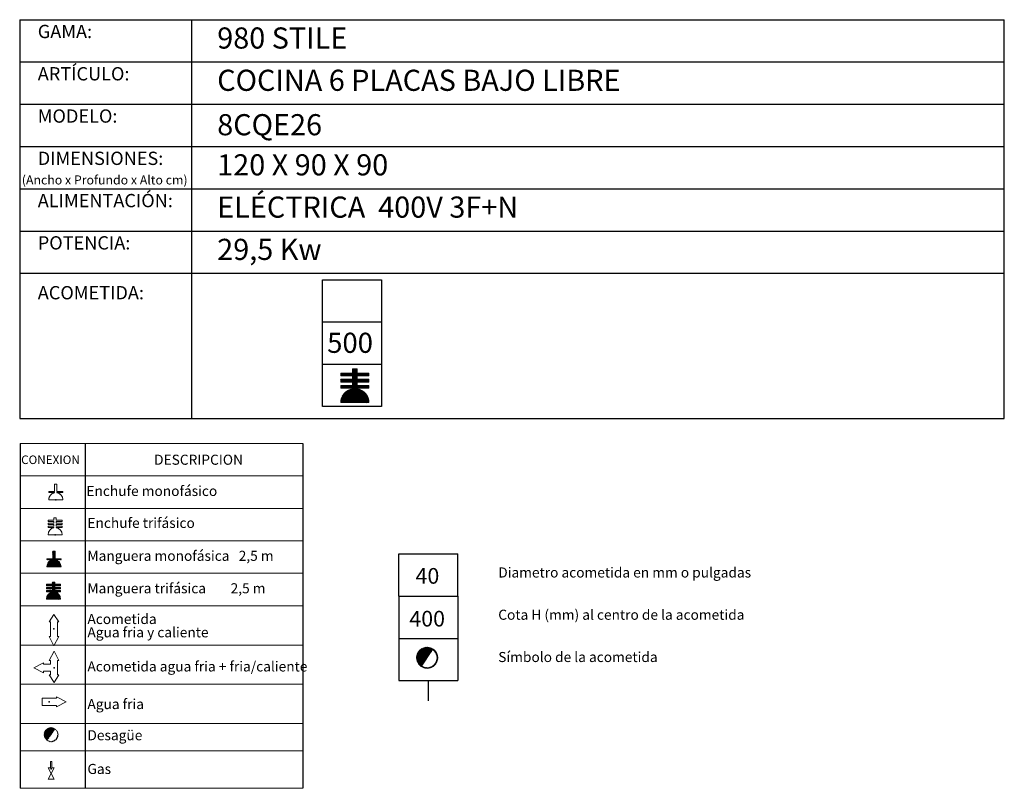
# Model space of a CAD drawing. Units: millimetres. Extents: x 10 to 13.74, y 8.19 to 10.01.
# Drawn here: x 11.42 to 13.74, y 8.19 to 10.01 of the extents above; entities that cross this region are included whole.
import ezdxf

# ---------------------------------------------------------------- set-up
doc = ezdxf.new("R2010")
doc.units = ezdxf.units.MM
doc.linetypes.add('HIDDEN', pattern=[1.905, 1.27, -0.635])
for name, color, linetype in [('MAQGRANITA', 234, 'Continuous'), ('TEXTMAQGRANITA', 7, 'Continuous'), ('ZZ-ACOMELECT', 1, 'Continuous'), ('ZZ-ACOMGAS', 30, 'Continuous'), ('ZZ-ACOMH2O', 150, 'Continuous'), ('ZZ-TEXTOS', 7, 'Continuous')]:
    doc.layers.add(name, color=color, linetype=linetype)
doc.styles.get("Standard").update_dxf_attribs({"font": 'arial.ttf'})
pattern_1 = [(45, (11.8066033, 7.9838565), (-0.001122532, 0.001122532), [])]

# ---------------------------------------------------------------- blocks, each defined once
blk = doc.blocks.new('A$C1FF85C84')
at = {"layer": 'ZZ-ACOMELECT'}
for p, q in [((0, 0), (0, 0.35)), ((0, 0.35), (0.75, 0.35)), ((0.25, 0), (0.25, 0.35)), ((0.5, 0), (0.5, 0.35)), ((0.75, 0.35), (0.75, 0)), ((0.75, 0), (0, 0))]:
    blk.add_line(p, q, dxfattribs=at)

msp = doc.modelspace()

# ---------------------------------------------------------------- hatches: boundary and pattern name
at = {"layer": 'ZZ-TEXTOS'}
h = msp.add_hatch(dxfattribs=at)
h.set_pattern_fill('ANSI31', color=256, scale=0.0005, style=0)
h.set_pattern_definition(pattern_1)
edge = h.paths.add_edge_path(flags=0)
edge.add_arc((12.3802, 8.5008), 0.025, 0, 360)
edge = h.paths.add_edge_path(flags=0)
edge.add_arc((12.3802, 8.5008), 0.0234, -123.9011, 56.0989, ccw=False)
edge.add_line((12.3671, 8.4813), (12.3932, 8.5202))
h = msp.add_hatch(dxfattribs=at)
h.set_pattern_fill('ANSI31', color=256, scale=0.0005, style=0)
h.set_pattern_definition(pattern_1)
edge = h.paths.add_edge_path(flags=0)
edge.add_arc((12.3802, 8.5008), 0.025, 0, 360)
edge = h.paths.add_edge_path(flags=0)
edge.add_arc((12.3802, 8.5008), 0.0234, -123.9011, 56.0989, ccw=False)
edge.add_line((12.3671, 8.4813), (12.3932, 8.5202))

# ---------------------------------------------------------------- linework, layer by layer
at = {"color": 0, "linetype": 'Continuous', "lineweight": 0}
for p, q in [((12.0861, 9.0078), (11.4184, 9.0078)), ((11.4184, 8.931), (12.0861, 8.931)), ((11.4184, 8.8542), (12.0861, 8.8542)), ((11.4184, 8.7775), (12.0861, 8.7775)), ((11.4184, 8.7007), (12.0861, 8.7007)), ((11.4184, 8.6239), (12.0861, 8.6239)), ((11.4184, 8.531), (12.0861, 8.531)), ((11.4184, 8.4382), (12.0861, 8.4382)), ((11.4184, 8.3453), (12.0861, 8.3453)), ((11.4184, 8.2804), (12.0861, 8.2804)), ((11.4184, 8.192), (12.0861, 8.192))]:
    msp.add_line(p, q, dxfattribs=at)
at = {"color": 7, "linetype": 'Continuous'}
for p, q in [((11.498, 8.569), (11.4988, 8.569)), ((11.4981, 8.4767), (11.4989, 8.4767)), ((11.4868, 8.3965), (11.4868, 8.3957)), ((11.4914, 8.2384), (11.4922, 8.2384))]:
    msp.add_line(p, q, dxfattribs=at)
for p in [(11.498, 8.569), (11.4981, 8.4767), (11.4868, 8.3965), (11.4914, 8.2384)]:
    msp.add_point(p, dxfattribs=at)
at = {"layer": 'MAQGRANITA'}
for p, q in [((11.417, 10.0103), (11.417, 9.067)), ((11.417, 10.0103), (13.7446, 10.0103)), ((11.8233, 10.0103), (11.8233, 9.067)), ((13.7446, 9.067), (13.7446, 10.0103)), ((11.417, 9.9103), (13.7446, 9.9103)), ((11.417, 9.8103), (13.7446, 9.8103)), ((11.417, 9.7103), (13.7446, 9.7103)), ((11.417, 9.6103), (13.7446, 9.6103)), ((11.417, 9.5103), (13.7446, 9.5103)), ((11.417, 9.4103), (13.7446, 9.4103)), ((11.417, 9.067), (13.7446, 9.067))]:
    msp.add_line(p, q, dxfattribs=at)
at = {"layer": 'TEXTMAQGRANITA'}
for p, q in [((11.4184, 9.0078), (11.4184, 8.192)), ((11.5721, 9.0078), (11.5721, 8.192)), ((12.0861, 9.0078), (12.0861, 8.192))]:
    msp.add_line(p, q, dxfattribs=at)
at = {"layer": 'ZZ-ACOMELECT', "linetype": 'Continuous', "lineweight": 15}
for p, q in [((12.176, 9.1678), (12.176, 9.1744)), ((12.176, 9.1744), (12.2037, 9.1744)), ((12.2037, 9.1744), (12.2037, 9.184)), ((12.2037, 9.184), (12.215, 9.184)), ((12.215, 9.184), (12.215, 9.1744)), ((12.215, 9.1744), (12.2426, 9.1744)), ((12.2426, 9.1744), (12.2426, 9.1678)), ((12.2037, 9.1678), (12.176, 9.1678)), ((12.176, 9.1531), (12.176, 9.1598)), ((12.176, 9.1598), (12.2037, 9.1598)), ((12.2037, 9.1531), (12.176, 9.1531)), ((12.2037, 9.1598), (12.2037, 9.1678)), ((12.2037, 9.1451), (12.2037, 9.1531)), ((12.2426, 9.1678), (12.215, 9.1678)), ((12.215, 9.1678), (12.215, 9.1598)), ((12.215, 9.1598), (12.2426, 9.1598)), ((12.2426, 9.1531), (12.215, 9.1531)), ((12.215, 9.1531), (12.215, 9.1451)), ((12.2426, 9.1598), (12.2426, 9.1531)), ((12.176, 9.1384), (12.176, 9.1451)), ((12.176, 9.1451), (12.2037, 9.1451)), ((12.2037, 9.1384), (12.176, 9.1384)), ((12.2037, 9.1373), (12.2037, 9.1384)), ((12.215, 9.1451), (12.2426, 9.1451)), ((12.2426, 9.1384), (12.215, 9.1384)), ((12.215, 9.1384), (12.215, 9.1373)), ((12.2426, 9.1451), (12.2426, 9.1384)), ((12.2426, 9.1044), (12.176, 9.1044)), ((11.4856, 8.8918), (11.4856, 8.8938)), ((11.4856, 8.8938), (11.4995, 8.8938)), ((11.4995, 8.8918), (11.4856, 8.8918)), ((11.4995, 8.8938), (11.4995, 8.9112)), ((11.4995, 8.9112), (11.5051, 8.9112)), ((11.4995, 8.8912), (11.4995, 8.8918)), ((11.5051, 8.9112), (11.5051, 8.8938)), ((11.5051, 8.8938), (11.519, 8.8938)), ((11.519, 8.8918), (11.5051, 8.8918)), ((11.5051, 8.8918), (11.5051, 8.8912)), ((11.519, 8.8938), (11.519, 8.8918)), ((11.519, 8.8748), (11.4856, 8.8748)), ((11.484, 8.8234), (11.484, 8.8267)), ((11.484, 8.8267), (11.4978, 8.8267)), ((11.4978, 8.8234), (11.484, 8.8234)), ((11.4978, 8.8267), (11.4978, 8.8315)), ((11.4978, 8.8315), (11.5035, 8.8315)), ((11.4978, 8.8194), (11.4978, 8.8234)), ((11.5035, 8.8315), (11.5035, 8.8267)), ((11.5035, 8.8267), (11.5173, 8.8267)), ((11.5173, 8.8234), (11.5035, 8.8234)), ((11.5035, 8.8234), (11.5035, 8.8194)), ((11.5173, 8.8267), (11.5173, 8.8234)), ((11.484, 8.8161), (11.484, 8.8194)), ((11.484, 8.8194), (11.4978, 8.8194)), ((11.4978, 8.8161), (11.484, 8.8161)), ((11.484, 8.8087), (11.484, 8.8121)), ((11.484, 8.8121), (11.4978, 8.8121)), ((11.4978, 8.8087), (11.484, 8.8087)), ((11.4978, 8.8121), (11.4978, 8.8161)), ((11.4978, 8.8082), (11.4978, 8.8087)), ((11.5035, 8.8194), (11.5173, 8.8194)), ((11.5173, 8.8161), (11.5035, 8.8161)), ((11.5035, 8.8161), (11.5035, 8.8121)), ((11.5035, 8.8121), (11.5173, 8.8121)), ((11.5173, 8.8087), (11.5035, 8.8087)), ((11.5035, 8.8087), (11.5035, 8.8082)), ((11.5173, 8.8194), (11.5173, 8.8161)), ((11.5173, 8.8121), (11.5173, 8.8087)), ((11.5173, 8.7918), (11.484, 8.7918)), ((11.4953, 8.7352), (11.4953, 8.7526)), ((11.4953, 8.7526), (11.5009, 8.7526)), ((11.5009, 8.7526), (11.5009, 8.7352)), ((11.4815, 8.7332), (11.4815, 8.7352)), ((11.4815, 8.7352), (11.4953, 8.7352)), ((11.4953, 8.7332), (11.4815, 8.7332)), ((11.4953, 8.7326), (11.4953, 8.7332)), ((11.5009, 8.7352), (11.5148, 8.7352)), ((11.5148, 8.7332), (11.5009, 8.7332)), ((11.5009, 8.7332), (11.5009, 8.7326)), ((11.5148, 8.7352), (11.5148, 8.7332)), ((11.5148, 8.7162), (11.4815, 8.7162)), ((11.4804, 8.6712), (11.4804, 8.6746)), ((11.4804, 8.6746), (11.4943, 8.6746)), ((11.4943, 8.6712), (11.4804, 8.6712)), ((11.4804, 8.6639), (11.4804, 8.6672)), ((11.4804, 8.6672), (11.4943, 8.6672)), ((11.4943, 8.6639), (11.4804, 8.6639)), ((11.4804, 8.6566), (11.4804, 8.6599)), ((11.4804, 8.6599), (11.4943, 8.6599)), ((11.4943, 8.6746), (11.4943, 8.6793)), ((11.4943, 8.6793), (11.4999, 8.6793)), ((11.4943, 8.6672), (11.4943, 8.6712)), ((11.4943, 8.6599), (11.4943, 8.6639)), ((11.4999, 8.6793), (11.4999, 8.6746)), ((11.4999, 8.6746), (11.5138, 8.6746)), ((11.5138, 8.6712), (11.4999, 8.6712)), ((11.4999, 8.6712), (11.4999, 8.6672)), ((11.4999, 8.6672), (11.5138, 8.6672)), ((11.5138, 8.6639), (11.4999, 8.6639)), ((11.4999, 8.6639), (11.4999, 8.6599)), ((11.4999, 8.6599), (11.5138, 8.6599)), ((11.5138, 8.6746), (11.5138, 8.6712)), ((11.5138, 8.6672), (11.5138, 8.6639)), ((11.5138, 8.6599), (11.5138, 8.6566)), ((11.4943, 8.6566), (11.4804, 8.6566)), ((11.5138, 8.6396), (11.4804, 8.6396)), ((11.4943, 8.656), (11.4943, 8.6566)), ((11.5138, 8.6566), (11.4999, 8.6566)), ((11.4999, 8.6566), (11.4999, 8.656))]:
    msp.add_line(p, q, dxfattribs=at)
at = {"layer": 'ZZ-ACOMELECT', "color": 1}
for p, q in [((12.176, 9.1728), (12.1776, 9.1744)), ((12.176, 9.1698), (12.1806, 9.1744)), ((12.176, 9.1728), (12.1776, 9.1744)), ((12.176, 9.1698), (12.1806, 9.1744)), ((12.1769, 9.1678), (12.1836, 9.1744)), ((12.1769, 9.1678), (12.1836, 9.1744)), ((12.1799, 9.1678), (12.1866, 9.1744)), ((12.1799, 9.1678), (12.1866, 9.1744)), ((12.1829, 9.1678), (12.1896, 9.1744)), ((12.1829, 9.1678), (12.1896, 9.1744)), ((12.1859, 9.1678), (12.1926, 9.1744)), ((12.1859, 9.1678), (12.1926, 9.1744)), ((12.1889, 9.1678), (12.1956, 9.1744)), ((12.1889, 9.1678), (12.1956, 9.1744)), ((12.1919, 9.1678), (12.1985, 9.1744)), ((12.1919, 9.1678), (12.1985, 9.1744)), ((12.1949, 9.1678), (12.2015, 9.1744)), ((12.1949, 9.1678), (12.2015, 9.1744)), ((12.1979, 9.1678), (12.2141, 9.184)), ((12.1979, 9.1678), (12.2141, 9.184)), ((12.1982, 9.1531), (12.2195, 9.1744)), ((12.1982, 9.1531), (12.2195, 9.1744)), ((12.2009, 9.1678), (12.215, 9.1819)), ((12.2009, 9.1678), (12.215, 9.1819)), ((12.2037, 9.1826), (12.2051, 9.184)), ((12.2037, 9.1796), (12.2081, 9.184)), ((12.2037, 9.1766), (12.2111, 9.184)), ((12.2037, 9.1826), (12.2051, 9.184)), ((12.2037, 9.1796), (12.2081, 9.184)), ((12.2037, 9.1766), (12.2111, 9.184)), ((12.2037, 9.1676), (12.215, 9.1789)), ((12.2037, 9.1676), (12.215, 9.1789)), ((12.2037, 9.1646), (12.215, 9.1759)), ((12.2037, 9.1646), (12.215, 9.1759)), ((12.2037, 9.1616), (12.2165, 9.1744)), ((12.2037, 9.1616), (12.2165, 9.1744)), ((12.2158, 9.1678), (12.2225, 9.1744)), ((12.2158, 9.1678), (12.2225, 9.1744)), ((12.2188, 9.1678), (12.2255, 9.1744)), ((12.2188, 9.1678), (12.2255, 9.1744)), ((12.2218, 9.1678), (12.2285, 9.1744)), ((12.2218, 9.1678), (12.2285, 9.1744)), ((12.2248, 9.1678), (12.2315, 9.1744)), ((12.2248, 9.1678), (12.2315, 9.1744)), ((12.2278, 9.1678), (12.2345, 9.1744)), ((12.2278, 9.1678), (12.2345, 9.1744)), ((12.2308, 9.1678), (12.2375, 9.1744)), ((12.2308, 9.1678), (12.2375, 9.1744)), ((12.2338, 9.1678), (12.2405, 9.1744)), ((12.2338, 9.1678), (12.2405, 9.1744)), ((12.2368, 9.1678), (12.2426, 9.1736)), ((12.2368, 9.1678), (12.2426, 9.1736)), ((12.176, 9.1579), (12.1779, 9.1598)), ((12.176, 9.1549), (12.1809, 9.1598)), ((12.176, 9.1579), (12.1779, 9.1598)), ((12.176, 9.1549), (12.1809, 9.1598)), ((12.1772, 9.1531), (12.1839, 9.1598)), ((12.1772, 9.1531), (12.1839, 9.1598)), ((12.1802, 9.1531), (12.1869, 9.1598)), ((12.1802, 9.1531), (12.1869, 9.1598)), ((12.1832, 9.1531), (12.1899, 9.1598)), ((12.1832, 9.1531), (12.1899, 9.1598)), ((12.1862, 9.1531), (12.1929, 9.1598)), ((12.1862, 9.1531), (12.1929, 9.1598)), ((12.1892, 9.1531), (12.1959, 9.1598)), ((12.1892, 9.1531), (12.1959, 9.1598)), ((12.1922, 9.1531), (12.1988, 9.1598)), ((12.1922, 9.1531), (12.1988, 9.1598)), ((12.1952, 9.1531), (12.2018, 9.1598)), ((12.1952, 9.1531), (12.2018, 9.1598)), ((12.1985, 9.1384), (12.2198, 9.1598)), ((12.1985, 9.1384), (12.2198, 9.1598)), ((12.2012, 9.1531), (12.215, 9.1669)), ((12.2012, 9.1531), (12.215, 9.1669)), ((12.2015, 9.1384), (12.215, 9.1519)), ((12.2015, 9.1384), (12.215, 9.1519)), ((12.2037, 9.1526), (12.215, 9.1639)), ((12.2037, 9.1526), (12.215, 9.1639)), ((12.2037, 9.1496), (12.215, 9.1609)), ((12.2037, 9.1496), (12.215, 9.1609)), ((12.2037, 9.1466), (12.2168, 9.1598)), ((12.2037, 9.1466), (12.2168, 9.1598)), ((12.2037, 9.1376), (12.215, 9.1489)), ((12.2037, 9.1376), (12.215, 9.1489)), ((12.2161, 9.1531), (12.2228, 9.1598)), ((12.2161, 9.1531), (12.2228, 9.1598)), ((12.2191, 9.1531), (12.2258, 9.1598)), ((12.2191, 9.1531), (12.2258, 9.1598)), ((12.2221, 9.1531), (12.2288, 9.1598)), ((12.2221, 9.1531), (12.2288, 9.1598)), ((12.2251, 9.1531), (12.2318, 9.1598)), ((12.2251, 9.1531), (12.2318, 9.1598)), ((12.2281, 9.1531), (12.2348, 9.1598)), ((12.2281, 9.1531), (12.2348, 9.1598)), ((12.2311, 9.1531), (12.2378, 9.1598)), ((12.2311, 9.1531), (12.2378, 9.1598)), ((12.2341, 9.1531), (12.2408, 9.1598)), ((12.2341, 9.1531), (12.2408, 9.1598)), ((12.2371, 9.1531), (12.2426, 9.1587)), ((12.2371, 9.1531), (12.2426, 9.1587)), ((12.2398, 9.1678), (12.2426, 9.1706)), ((12.2398, 9.1678), (12.2426, 9.1706)), ((12.2401, 9.1531), (12.2426, 9.1557)), ((12.2401, 9.1531), (12.2426, 9.1557)), ((12.176, 9.1429), (12.1782, 9.1451)), ((12.176, 9.1399), (12.1812, 9.1451)), ((12.176, 9.1429), (12.1782, 9.1451)), ((12.176, 9.1399), (12.1812, 9.1451)), ((12.1761, 9.1071), (12.215, 9.1459)), ((12.1761, 9.1071), (12.215, 9.1459)), ((12.1765, 9.1044), (12.2171, 9.1451)), ((12.1765, 9.1044), (12.2171, 9.1451)), ((12.1765, 9.1105), (12.2032, 9.1372)), ((12.1765, 9.1105), (12.2032, 9.1372)), ((12.1775, 9.1384), (12.1842, 9.1451)), ((12.1775, 9.1384), (12.1842, 9.1451)), ((12.1775, 9.1145), (12.1993, 9.1362)), ((12.1775, 9.1145), (12.1993, 9.1362)), ((12.1795, 9.1044), (12.2201, 9.1451)), ((12.1795, 9.1044), (12.2201, 9.1451)), ((12.1796, 9.1196), (12.1942, 9.1342)), ((12.1796, 9.1196), (12.1942, 9.1342)), ((12.1805, 9.1384), (12.1872, 9.1451)), ((12.1805, 9.1384), (12.1872, 9.1451)), ((12.1824, 9.1044), (12.2152, 9.1372)), ((12.1824, 9.1044), (12.2152, 9.1372)), ((12.1835, 9.1384), (12.1902, 9.1451)), ((12.1835, 9.1384), (12.1902, 9.1451)), ((12.1854, 9.1044), (12.2177, 9.1367)), ((12.1854, 9.1044), (12.2177, 9.1367)), ((12.1865, 9.1384), (12.1932, 9.1451)), ((12.1865, 9.1384), (12.1932, 9.1451)), ((12.1884, 9.1044), (12.22, 9.136)), ((12.1884, 9.1044), (12.22, 9.136)), ((12.1895, 9.1384), (12.1962, 9.1451)), ((12.1895, 9.1384), (12.1962, 9.1451)), ((12.1914, 9.1044), (12.2222, 9.1352)), ((12.1914, 9.1044), (12.2222, 9.1352)), ((12.1925, 9.1384), (12.1991, 9.1451)), ((12.1925, 9.1384), (12.1991, 9.1451)), ((12.1944, 9.1044), (12.2242, 9.1343)), ((12.1944, 9.1044), (12.2242, 9.1343)), ((12.1955, 9.1384), (12.2021, 9.1451)), ((12.1955, 9.1384), (12.2021, 9.1451)), ((12.1974, 9.1044), (12.2262, 9.1332)), ((12.1974, 9.1044), (12.2262, 9.1332)), ((12.2004, 9.1044), (12.228, 9.132)), ((12.2004, 9.1044), (12.228, 9.132)), ((12.2034, 9.1044), (12.2297, 9.1308)), ((12.2034, 9.1044), (12.2297, 9.1308)), ((12.2064, 9.1044), (12.2314, 9.1294)), ((12.2064, 9.1044), (12.2314, 9.1294)), ((12.2094, 9.1044), (12.2329, 9.128)), ((12.2094, 9.1044), (12.2329, 9.128)), ((12.2124, 9.1044), (12.2344, 9.1264)), ((12.2124, 9.1044), (12.2344, 9.1264)), ((12.2154, 9.1044), (12.2357, 9.1248)), ((12.2154, 9.1044), (12.2357, 9.1248)), ((12.2164, 9.1384), (12.2231, 9.1451)), ((12.2164, 9.1384), (12.2231, 9.1451)), ((12.2194, 9.1384), (12.2261, 9.1451)), ((12.2194, 9.1384), (12.2261, 9.1451)), ((12.2224, 9.1384), (12.2291, 9.1451)), ((12.2224, 9.1384), (12.2291, 9.1451)), ((12.2254, 9.1384), (12.2321, 9.1451)), ((12.2254, 9.1384), (12.2321, 9.1451)), ((12.2284, 9.1384), (12.2351, 9.1451)), ((12.2284, 9.1384), (12.2351, 9.1451)), ((12.2314, 9.1384), (12.2381, 9.1451)), ((12.2314, 9.1384), (12.2381, 9.1451)), ((12.2344, 9.1384), (12.2411, 9.1451)), ((12.2344, 9.1384), (12.2411, 9.1451)), ((12.2374, 9.1384), (12.2426, 9.1437)), ((12.2374, 9.1384), (12.2426, 9.1437)), ((12.2404, 9.1384), (12.2426, 9.1407)), ((12.2404, 9.1384), (12.2426, 9.1407)), ((12.2184, 9.1044), (12.237, 9.1231)), ((12.2184, 9.1044), (12.237, 9.1231)), ((12.2214, 9.1044), (12.2381, 9.1212)), ((12.2214, 9.1044), (12.2381, 9.1212)), ((12.2244, 9.1044), (12.2392, 9.1193)), ((12.2244, 9.1044), (12.2392, 9.1193)), ((12.2273, 9.1044), (12.2401, 9.1172)), ((12.2273, 9.1044), (12.2401, 9.1172)), ((12.2303, 9.1044), (12.2409, 9.115)), ((12.2303, 9.1044), (12.2409, 9.115)), ((12.2333, 9.1044), (12.2416, 9.1127)), ((12.2333, 9.1044), (12.2416, 9.1127)), ((12.2363, 9.1044), (12.2421, 9.1103)), ((12.2363, 9.1044), (12.2421, 9.1103)), ((12.2393, 9.1044), (12.2425, 9.1076)), ((12.2393, 9.1044), (12.2425, 9.1076)), ((12.2423, 9.1044), (12.2426, 9.1048)), ((12.2423, 9.1044), (12.2426, 9.1048)), ((11.4953, 8.7515), (11.4964, 8.7526)), ((11.4953, 8.75), (11.4979, 8.7526)), ((11.4953, 8.7485), (11.4994, 8.7526)), ((11.4953, 8.747), (11.5009, 8.7526)), ((11.4953, 8.7515), (11.4964, 8.7526)), ((11.4953, 8.75), (11.4979, 8.7526)), ((11.4953, 8.7485), (11.4994, 8.7526)), ((11.4953, 8.747), (11.5009, 8.7526)), ((11.4815, 8.7167), (11.5009, 8.7362)), ((11.4815, 8.7167), (11.5009, 8.7362)), ((11.4815, 8.7347), (11.482, 8.7352)), ((11.4815, 8.7332), (11.4835, 8.7352)), ((11.4815, 8.7347), (11.482, 8.7352)), ((11.4815, 8.7332), (11.4835, 8.7352)), ((11.4816, 8.7183), (11.5009, 8.7377)), ((11.4816, 8.7183), (11.5009, 8.7377)), ((11.482, 8.7202), (11.4941, 8.7323)), ((11.482, 8.7202), (11.4941, 8.7323)), ((11.4824, 8.7162), (11.5015, 8.7352)), ((11.4824, 8.7162), (11.5015, 8.7352)), ((11.4827, 8.7224), (11.4919, 8.7316)), ((11.4827, 8.7224), (11.4919, 8.7316)), ((11.483, 8.7332), (11.485, 8.7352)), ((11.483, 8.7332), (11.485, 8.7352)), ((11.4839, 8.7162), (11.503, 8.7352)), ((11.4839, 8.7162), (11.503, 8.7352)), ((11.4844, 8.7332), (11.4865, 8.7352)), ((11.4844, 8.7332), (11.4865, 8.7352)), ((11.4844, 8.7257), (11.4886, 8.7299)), ((11.4844, 8.7257), (11.4886, 8.7299)), ((11.4854, 8.7162), (11.5017, 8.7324)), ((11.4854, 8.7162), (11.5017, 8.7324)), ((11.4859, 8.7332), (11.488, 8.7352)), ((11.4859, 8.7332), (11.488, 8.7352)), ((11.4869, 8.7162), (11.5029, 8.7321)), ((11.4869, 8.7162), (11.5029, 8.7321)), ((11.4874, 8.7332), (11.4895, 8.7352)), ((11.4874, 8.7332), (11.4895, 8.7352)), ((11.4884, 8.7162), (11.504, 8.7318)), ((11.4884, 8.7162), (11.504, 8.7318)), ((11.4889, 8.7332), (11.491, 8.7352)), ((11.4889, 8.7332), (11.491, 8.7352)), ((11.4899, 8.7162), (11.5051, 8.7313)), ((11.4899, 8.7162), (11.5051, 8.7313)), ((11.4904, 8.7332), (11.4925, 8.7352)), ((11.4904, 8.7332), (11.4925, 8.7352)), ((11.4914, 8.7162), (11.5061, 8.7308)), ((11.4914, 8.7162), (11.5061, 8.7308)), ((11.4919, 8.7332), (11.494, 8.7352)), ((11.4919, 8.7332), (11.494, 8.7352)), ((11.4929, 8.7162), (11.507, 8.7303)), ((11.4929, 8.7162), (11.507, 8.7303)), ((11.4934, 8.7332), (11.5009, 8.7407)), ((11.4934, 8.7332), (11.5009, 8.7407)), ((11.4944, 8.7162), (11.5079, 8.7297)), ((11.4944, 8.7162), (11.5079, 8.7297)), ((11.4949, 8.7332), (11.5009, 8.7392)), ((11.4949, 8.7332), (11.5009, 8.7392)), ((11.4953, 8.7455), (11.5009, 8.7512)), ((11.4953, 8.7455), (11.5009, 8.7512)), ((11.4953, 8.744), (11.5009, 8.7497)), ((11.4953, 8.744), (11.5009, 8.7497)), ((11.4953, 8.7425), (11.5009, 8.7482)), ((11.4953, 8.7425), (11.5009, 8.7482)), ((11.4953, 8.741), (11.5009, 8.7467)), ((11.4953, 8.741), (11.5009, 8.7467)), ((11.4953, 8.7395), (11.5009, 8.7452)), ((11.4953, 8.7395), (11.5009, 8.7452)), ((11.4953, 8.738), (11.5009, 8.7437)), ((11.4953, 8.738), (11.5009, 8.7437)), ((11.4953, 8.7365), (11.5009, 8.7422)), ((11.4953, 8.7365), (11.5009, 8.7422)), ((11.4959, 8.7162), (11.5087, 8.729)), ((11.4959, 8.7162), (11.5087, 8.729)), ((11.5024, 8.7332), (11.5045, 8.7352)), ((11.5024, 8.7332), (11.5045, 8.7352)), ((11.5039, 8.7332), (11.506, 8.7352)), ((11.5039, 8.7332), (11.506, 8.7352)), ((11.5054, 8.7332), (11.5075, 8.7352)), ((11.5054, 8.7332), (11.5075, 8.7352)), ((11.5069, 8.7332), (11.509, 8.7352)), ((11.5069, 8.7332), (11.509, 8.7352)), ((11.5084, 8.7332), (11.5105, 8.7352)), ((11.5084, 8.7332), (11.5105, 8.7352)), ((11.5099, 8.7332), (11.512, 8.7352)), ((11.5099, 8.7332), (11.512, 8.7352)), ((11.5114, 8.7332), (11.5135, 8.7352)), ((11.5114, 8.7332), (11.5135, 8.7352)), ((11.5129, 8.7332), (11.5148, 8.7351)), ((11.5129, 8.7332), (11.5148, 8.7351)), ((11.5144, 8.7332), (11.5148, 8.7336)), ((11.5144, 8.7332), (11.5148, 8.7336)), ((11.4974, 8.7162), (11.5095, 8.7283)), ((11.4974, 8.7162), (11.5095, 8.7283)), ((11.4989, 8.7162), (11.5103, 8.7276)), ((11.4989, 8.7162), (11.5103, 8.7276)), ((11.5004, 8.7162), (11.511, 8.7268)), ((11.5004, 8.7162), (11.511, 8.7268)), ((11.5019, 8.7162), (11.5116, 8.7259)), ((11.5019, 8.7162), (11.5116, 8.7259)), ((11.5034, 8.7162), (11.5122, 8.725)), ((11.5034, 8.7162), (11.5122, 8.725)), ((11.5049, 8.7162), (11.5128, 8.7241)), ((11.5049, 8.7162), (11.5128, 8.7241)), ((11.5064, 8.7162), (11.5133, 8.7231)), ((11.5064, 8.7162), (11.5133, 8.7231)), ((11.5079, 8.7162), (11.5137, 8.722)), ((11.5079, 8.7162), (11.5137, 8.722)), ((11.5094, 8.7162), (11.5141, 8.7209)), ((11.5094, 8.7162), (11.5141, 8.7209)), ((11.5109, 8.7162), (11.5144, 8.7197)), ((11.5109, 8.7162), (11.5144, 8.7197)), ((11.5124, 8.7162), (11.5146, 8.7184)), ((11.5124, 8.7162), (11.5146, 8.7184)), ((11.5139, 8.7162), (11.5148, 8.7171)), ((11.5139, 8.7162), (11.5148, 8.7171)), ((11.4804, 8.6738), (11.4812, 8.6746)), ((11.4804, 8.6723), (11.4827, 8.6746)), ((11.4804, 8.6738), (11.4812, 8.6746)), ((11.4804, 8.6723), (11.4827, 8.6746)), ((11.4804, 8.6663), (11.4814, 8.6672)), ((11.4804, 8.6648), (11.4829, 8.6672)), ((11.4804, 8.6663), (11.4814, 8.6672)), ((11.4804, 8.6648), (11.4829, 8.6672)), ((11.4804, 8.6588), (11.4815, 8.6599)), ((11.4804, 8.6573), (11.483, 8.6599)), ((11.4804, 8.6588), (11.4815, 8.6599)), ((11.4804, 8.6573), (11.483, 8.6599)), ((11.4805, 8.6409), (11.4999, 8.6603)), ((11.4805, 8.6409), (11.4999, 8.6603)), ((11.4807, 8.6396), (11.501, 8.6599)), ((11.4807, 8.6396), (11.501, 8.6599)), ((11.4809, 8.6712), (11.4842, 8.6746)), ((11.4809, 8.6712), (11.4842, 8.6746)), ((11.4811, 8.6639), (11.4844, 8.6672)), ((11.4811, 8.6639), (11.4844, 8.6672)), ((11.4812, 8.6566), (11.4845, 8.6599)), ((11.4812, 8.6566), (11.4845, 8.6599)), ((11.4822, 8.6396), (11.5025, 8.6599)), ((11.4822, 8.6396), (11.5025, 8.6599)), ((11.4824, 8.6712), (11.4857, 8.6746)), ((11.4824, 8.6712), (11.4857, 8.6746)), ((11.4825, 8.6639), (11.4859, 8.6672)), ((11.4825, 8.6639), (11.4859, 8.6672)), ((11.4827, 8.6566), (11.486, 8.6599)), ((11.4827, 8.6566), (11.486, 8.6599)), ((11.4839, 8.6712), (11.4872, 8.6746)), ((11.4839, 8.6712), (11.4872, 8.6746)), ((11.484, 8.6639), (11.4874, 8.6672)), ((11.484, 8.6639), (11.4874, 8.6672)), ((11.4842, 8.6566), (11.4875, 8.6599)), ((11.4842, 8.6566), (11.4875, 8.6599)), ((11.4854, 8.6712), (11.4887, 8.6746)), ((11.4854, 8.6712), (11.4887, 8.6746)), ((11.4855, 8.6639), (11.4889, 8.6672)), ((11.4855, 8.6639), (11.4889, 8.6672)), ((11.4857, 8.6566), (11.489, 8.6599)), ((11.4857, 8.6566), (11.489, 8.6599)), ((11.4869, 8.6712), (11.4902, 8.6746)), ((11.4869, 8.6712), (11.4902, 8.6746)), ((11.487, 8.6639), (11.4904, 8.6672)), ((11.487, 8.6639), (11.4904, 8.6672)), ((11.4872, 8.6566), (11.4905, 8.6599)), ((11.4872, 8.6566), (11.4905, 8.6599)), ((11.4884, 8.6712), (11.4917, 8.6746)), ((11.4884, 8.6712), (11.4917, 8.6746)), ((11.4885, 8.6639), (11.4919, 8.6672)), ((11.4885, 8.6639), (11.4919, 8.6672)), ((11.4887, 8.6566), (11.492, 8.6599)), ((11.4887, 8.6566), (11.492, 8.6599)), ((11.4899, 8.6712), (11.4932, 8.6746)), ((11.4899, 8.6712), (11.4932, 8.6746)), ((11.49, 8.6639), (11.4934, 8.6672)), ((11.49, 8.6639), (11.4934, 8.6672)), ((11.4902, 8.6566), (11.4935, 8.6599)), ((11.4902, 8.6566), (11.4935, 8.6599)), ((11.4914, 8.6712), (11.4995, 8.6793)), ((11.4914, 8.6712), (11.4995, 8.6793)), ((11.4915, 8.6639), (11.5022, 8.6746)), ((11.4915, 8.6639), (11.5022, 8.6746)), ((11.4917, 8.6566), (11.5023, 8.6672)), ((11.4917, 8.6566), (11.5023, 8.6672)), ((11.4929, 8.6712), (11.4999, 8.6783)), ((11.4929, 8.6712), (11.4999, 8.6783)), ((11.493, 8.6639), (11.4999, 8.6708)), ((11.493, 8.6639), (11.4999, 8.6708)), ((11.4932, 8.6566), (11.4999, 8.6633)), ((11.4932, 8.6566), (11.4999, 8.6633)), ((11.4943, 8.6786), (11.495, 8.6793)), ((11.4943, 8.6771), (11.4965, 8.6793)), ((11.4943, 8.6756), (11.498, 8.6793)), ((11.4943, 8.6786), (11.495, 8.6793)), ((11.4943, 8.6771), (11.4965, 8.6793)), ((11.4943, 8.6756), (11.498, 8.6793)), ((11.4943, 8.6712), (11.4999, 8.6768)), ((11.4943, 8.6712), (11.4999, 8.6768)), ((11.4943, 8.6697), (11.4999, 8.6753)), ((11.4943, 8.6697), (11.4999, 8.6753)), ((11.4943, 8.6682), (11.5007, 8.6746)), ((11.4943, 8.6682), (11.5007, 8.6746)), ((11.4943, 8.6637), (11.4999, 8.6693)), ((11.4943, 8.6637), (11.4999, 8.6693)), ((11.4943, 8.6622), (11.4999, 8.6678)), ((11.4943, 8.6622), (11.4999, 8.6678)), ((11.4943, 8.6607), (11.5008, 8.6672)), ((11.4943, 8.6607), (11.5008, 8.6672)), ((11.4943, 8.6562), (11.4999, 8.6618)), ((11.4943, 8.6562), (11.4999, 8.6618)), ((11.5004, 8.6712), (11.5037, 8.6746)), ((11.5004, 8.6712), (11.5037, 8.6746)), ((11.5005, 8.6639), (11.5038, 8.6672)), ((11.5005, 8.6639), (11.5038, 8.6672)), ((11.5007, 8.6566), (11.504, 8.6599)), ((11.5007, 8.6566), (11.504, 8.6599)), ((11.5019, 8.6712), (11.5052, 8.6746)), ((11.5019, 8.6712), (11.5052, 8.6746)), ((11.502, 8.6639), (11.5053, 8.6672)), ((11.502, 8.6639), (11.5053, 8.6672)), ((11.5022, 8.6566), (11.5055, 8.6599)), ((11.5022, 8.6566), (11.5055, 8.6599)), ((11.5034, 8.6712), (11.5067, 8.6746)), ((11.5034, 8.6712), (11.5067, 8.6746)), ((11.5035, 8.6639), (11.5068, 8.6672)), ((11.5035, 8.6639), (11.5068, 8.6672)), ((11.5037, 8.6566), (11.507, 8.6599)), ((11.5037, 8.6566), (11.507, 8.6599)), ((11.5048, 8.6712), (11.5082, 8.6746)), ((11.5048, 8.6712), (11.5082, 8.6746)), ((11.505, 8.6639), (11.5083, 8.6672)), ((11.505, 8.6639), (11.5083, 8.6672)), ((11.5051, 8.6566), (11.5085, 8.6599)), ((11.5051, 8.6566), (11.5085, 8.6599)), ((11.5063, 8.6712), (11.5097, 8.6746)), ((11.5063, 8.6712), (11.5097, 8.6746)), ((11.5065, 8.6639), (11.5098, 8.6672)), ((11.5065, 8.6639), (11.5098, 8.6672)), ((11.5066, 8.6566), (11.51, 8.6599)), ((11.5066, 8.6566), (11.51, 8.6599)), ((11.5078, 8.6712), (11.5112, 8.6746)), ((11.5078, 8.6712), (11.5112, 8.6746)), ((11.508, 8.6639), (11.5113, 8.6672)), ((11.508, 8.6639), (11.5113, 8.6672)), ((11.5081, 8.6566), (11.5115, 8.6599)), ((11.5081, 8.6566), (11.5115, 8.6599)), ((11.5093, 8.6712), (11.5127, 8.6746)), ((11.5093, 8.6712), (11.5127, 8.6746)), ((11.5095, 8.6639), (11.5128, 8.6672)), ((11.5095, 8.6639), (11.5128, 8.6672)), ((11.5096, 8.6566), (11.513, 8.6599)), ((11.5096, 8.6566), (11.513, 8.6599)), ((11.5108, 8.6712), (11.5138, 8.6742)), ((11.5108, 8.6712), (11.5138, 8.6742)), ((11.511, 8.6639), (11.5138, 8.6667)), ((11.511, 8.6639), (11.5138, 8.6667)), ((11.5111, 8.6566), (11.5138, 8.6592)), ((11.5111, 8.6566), (11.5138, 8.6592)), ((11.5123, 8.6712), (11.5138, 8.6727)), ((11.5123, 8.6712), (11.5138, 8.6727)), ((11.5125, 8.6639), (11.5138, 8.6652)), ((11.5125, 8.6639), (11.5138, 8.6652)), ((11.4807, 8.6426), (11.4941, 8.656)), ((11.4807, 8.6426), (11.4941, 8.656)), ((11.4812, 8.6446), (11.4921, 8.6555)), ((11.4812, 8.6446), (11.4921, 8.6555)), ((11.4822, 8.6471), (11.4895, 8.6544)), ((11.4822, 8.6471), (11.4895, 8.6544)), ((11.4837, 8.6396), (11.5001, 8.656)), ((11.4837, 8.6396), (11.5001, 8.656)), ((11.4852, 8.6396), (11.5013, 8.6557)), ((11.4852, 8.6396), (11.5013, 8.6557)), ((11.4867, 8.6396), (11.5024, 8.6554)), ((11.4867, 8.6396), (11.5024, 8.6554)), ((11.4882, 8.6396), (11.5035, 8.655)), ((11.4882, 8.6396), (11.5035, 8.655)), ((11.4897, 8.6396), (11.5046, 8.6545)), ((11.4897, 8.6396), (11.5046, 8.6545)), ((11.4912, 8.6396), (11.5055, 8.654)), ((11.4912, 8.6396), (11.5055, 8.654)), ((11.4926, 8.6396), (11.5064, 8.6534)), ((11.4926, 8.6396), (11.5064, 8.6534)), ((11.4941, 8.6396), (11.5073, 8.6528)), ((11.4941, 8.6396), (11.5073, 8.6528)), ((11.4956, 8.6396), (11.5081, 8.6521)), ((11.4956, 8.6396), (11.5081, 8.6521)), ((11.4971, 8.6396), (11.5089, 8.6513)), ((11.4971, 8.6396), (11.5089, 8.6513)), ((11.4986, 8.6396), (11.5096, 8.6506)), ((11.4986, 8.6396), (11.5096, 8.6506)), ((11.5001, 8.6396), (11.5103, 8.6498)), ((11.5001, 8.6396), (11.5103, 8.6498)), ((11.5016, 8.6396), (11.5109, 8.6489)), ((11.5016, 8.6396), (11.5109, 8.6489)), ((11.5031, 8.6396), (11.5115, 8.648)), ((11.5031, 8.6396), (11.5115, 8.648)), ((11.5046, 8.6396), (11.512, 8.647)), ((11.5046, 8.6396), (11.512, 8.647)), ((11.5061, 8.6396), (11.5125, 8.646)), ((11.5061, 8.6396), (11.5125, 8.646)), ((11.5076, 8.6396), (11.5129, 8.6449)), ((11.5076, 8.6396), (11.5129, 8.6449)), ((11.5091, 8.6396), (11.5132, 8.6437)), ((11.5091, 8.6396), (11.5132, 8.6437)), ((11.5106, 8.6396), (11.5135, 8.6425)), ((11.5106, 8.6396), (11.5135, 8.6425)), ((11.5121, 8.6396), (11.5137, 8.6412)), ((11.5121, 8.6396), (11.5137, 8.6412)), ((11.5126, 8.6566), (11.5138, 8.6577)), ((11.5126, 8.6566), (11.5138, 8.6577)), ((11.5136, 8.6396), (11.5138, 8.6397)), ((11.5136, 8.6396), (11.5138, 8.6397))]:
    msp.add_line(p, q, dxfattribs=at)
at = {"layer": 'ZZ-ACOMELECT', "linetype": 'HIDDEN', "lineweight": 0}
for p, q in [((11.4856, 8.8938), (11.4995, 8.8938)), ((11.4856, 8.8918), (11.4856, 8.8938)), ((11.4995, 8.8918), (11.4856, 8.8918)), ((11.4995, 8.9112), (11.5051, 8.9112)), ((11.4995, 8.8938), (11.4995, 8.9112)), ((11.4995, 8.8912), (11.4995, 8.8918)), ((11.5051, 8.9112), (11.5051, 8.8938)), ((11.5051, 8.8938), (11.519, 8.8938)), ((11.519, 8.8918), (11.5051, 8.8918)), ((11.5051, 8.8918), (11.5051, 8.8912)), ((11.519, 8.8938), (11.519, 8.8918)), ((11.519, 8.8748), (11.4856, 8.8748))]:
    msp.add_line(p, q, dxfattribs=at)
at = {"layer": 'ZZ-ACOMELECT', "color": 7, "linetype": 'Continuous'}
for p, q in [((11.5023, 8.8748), (11.5031, 8.8748)), ((11.5007, 8.7918), (11.5014, 8.7918))]:
    msp.add_line(p, q, dxfattribs=at)
at = {"layer": 'ZZ-ACOMELECT', "linetype": 'Continuous', "lineweight": 15}
for centre, radius, start, end in [((12.2093, 9.1044), 0.0333, 99.7406, 180), ((12.2093, 9.1044), 0.0333, 0, 80.2594), ((11.5023, 8.8748), 0.0167, 99.7406, 180), ((11.5023, 8.8748), 0.0167, 0, 80.2594), ((11.5007, 8.7918), 0.0167, 99.7406, 180), ((11.5007, 8.7918), 0.0167, 0, 80.2594), ((11.4981, 8.7162), 0.0167, 99.7406, 180), ((11.4981, 8.7162), 0.0167, 0, 80.2594), ((11.4971, 8.6396), 0.0167, 99.7406, 180), ((11.4971, 8.6396), 0.0167, 0, 80.2594)]:
    msp.add_arc(centre, radius, start, end, dxfattribs=at)
at = {"layer": 'ZZ-ACOMELECT', "linetype": 'HIDDEN', "lineweight": 0}
for start, end in [(99.7406, 180), (0, 80.2594)]:
    msp.add_arc((11.5023, 8.8748), 0.0167, start, end, dxfattribs=at)
at = {"layer": 'ZZ-ACOMELECT', "color": 7, "linetype": 'Continuous'}
for p in [(11.5023, 8.8748), (11.5007, 8.7918)]:
    msp.add_point(p, dxfattribs=at)
at = {"layer": 'ZZ-ACOMGAS', "linetype": 'Continuous', "lineweight": 15}
for p, q in [((11.484, 8.2406), (11.4914, 8.2272)), ((11.484, 8.2406), (11.4897, 8.2406)), ((11.4897, 8.2551), (11.4931, 8.2551)), ((11.4897, 8.2406), (11.4897, 8.2551)), ((11.4988, 8.2406), (11.4914, 8.2272)), ((11.4931, 8.2406), (11.4931, 8.2551)), ((11.4931, 8.2406), (11.4988, 8.2406)), ((11.4914, 8.2272), (11.484, 8.2139)), ((11.4914, 8.2272), (11.4988, 8.2139)), ((11.484, 8.2139), (11.4988, 8.2139))]:
    msp.add_line(p, q, dxfattribs=at)
at = {"layer": 'ZZ-ACOMH2O', "linetype": 'Continuous', "lineweight": 15}
for p, q in [((11.498, 8.6033), (11.4864, 8.5857)), ((11.5097, 8.5857), (11.498, 8.6033)), ((11.4864, 8.5857), (11.4897, 8.5857)), ((11.4897, 8.5857), (11.4897, 8.5515)), ((11.5064, 8.5857), (11.5097, 8.5857)), ((11.5064, 8.5515), (11.5064, 8.5857)), ((11.4864, 8.5515), (11.498, 8.5293)), ((11.4897, 8.5515), (11.4864, 8.5515)), ((11.498, 8.5293), (11.5097, 8.5515)), ((11.5097, 8.5515), (11.5064, 8.5515)), ((11.4864, 8.4942), (11.4981, 8.5165)), ((11.4981, 8.5165), (11.5098, 8.4942)), ((11.4501, 8.4772), (11.4731, 8.4888)), ((11.4731, 8.4655), (11.4501, 8.4772)), ((11.4731, 8.4888), (11.4731, 8.4855)), ((11.4731, 8.4855), (11.4898, 8.4855)), ((11.4898, 8.4942), (11.4864, 8.4942)), ((11.4898, 8.4855), (11.4898, 8.4942)), ((11.5098, 8.4942), (11.5064, 8.4942)), ((11.5064, 8.4942), (11.5064, 8.4601)), ((11.4898, 8.4688), (11.4731, 8.4688)), ((11.4731, 8.4688), (11.4731, 8.4655)), ((11.4981, 8.4424), (11.4864, 8.4601)), ((11.4864, 8.4601), (11.4898, 8.4601)), ((11.4898, 8.4601), (11.4898, 8.4688)), ((11.5098, 8.4601), (11.4981, 8.4424)), ((11.5064, 8.4601), (11.5098, 8.4601)), ((11.4702, 8.3882), (11.4702, 8.4049)), ((11.4702, 8.4049), (11.5043, 8.4049)), ((11.5043, 8.4049), (11.5043, 8.4082)), ((11.5043, 8.4082), (11.5266, 8.3965)), ((11.5043, 8.3882), (11.4702, 8.3882)), ((11.5266, 8.3965), (11.5043, 8.3849)), ((11.5043, 8.3849), (11.5043, 8.3882))]:
    msp.add_line(p, q, dxfattribs=at)
at = {"layer": 'ZZ-ACOMH2O', "color": 150}
for p, q in [((11.4745, 8.3191), (11.4909, 8.3355)), ((11.4745, 8.3191), (11.4909, 8.3355)), ((11.4746, 8.3177), (11.4924, 8.3355)), ((11.4746, 8.3177), (11.4924, 8.3355)), ((11.4747, 8.3208), (11.4893, 8.3354)), ((11.4747, 8.3208), (11.4893, 8.3354)), ((11.4747, 8.3163), (11.4937, 8.3353)), ((11.4747, 8.3163), (11.4937, 8.3353)), ((11.475, 8.3226), (11.4875, 8.3351)), ((11.475, 8.3151), (11.495, 8.3351)), ((11.475, 8.3226), (11.4875, 8.3351)), ((11.475, 8.3151), (11.495, 8.3351)), ((11.4753, 8.3139), (11.4961, 8.3348)), ((11.4753, 8.3139), (11.4961, 8.3348)), ((11.4756, 8.3247), (11.4853, 8.3344)), ((11.4756, 8.3247), (11.4853, 8.3344)), ((11.4757, 8.3128), (11.4972, 8.3344)), ((11.4757, 8.3128), (11.4972, 8.3344)), ((11.4761, 8.3117), (11.4983, 8.3339)), ((11.4761, 8.3117), (11.4983, 8.3339)), ((11.4766, 8.3108), (11.4993, 8.3334)), ((11.4766, 8.3108), (11.4993, 8.3334)), ((11.4771, 8.3277), (11.4824, 8.333)), ((11.4771, 8.3277), (11.4824, 8.333)), ((11.4772, 8.3098), (11.5002, 8.3329)), ((11.4772, 8.3098), (11.5002, 8.3329)), ((11.4778, 8.3089), (11.4984, 8.3295)), ((11.4778, 8.3089), (11.4984, 8.3295)), ((11.4785, 8.3081), (11.4953, 8.325)), ((11.4785, 8.3081), (11.4953, 8.325)), ((11.4792, 8.3073), (11.4923, 8.3204)), ((11.4792, 8.3073), (11.4923, 8.3204)), ((11.4799, 8.3066), (11.4892, 8.3158)), ((11.4799, 8.3066), (11.4892, 8.3158)), ((11.4807, 8.3059), (11.4861, 8.3113)), ((11.4807, 8.3059), (11.4861, 8.3113)), ((11.5004, 8.3315), (11.5011, 8.3322)), ((11.5004, 8.3315), (11.5011, 8.3322)), ((11.5012, 8.3308), (11.5019, 8.3316)), ((11.5012, 8.3308), (11.5019, 8.3316)), ((11.502, 8.3301), (11.5027, 8.3309)), ((11.502, 8.3301), (11.5027, 8.3309)), ((11.5027, 8.3294), (11.5035, 8.3301)), ((11.5027, 8.3294), (11.5035, 8.3301)), ((11.5034, 8.3286), (11.5042, 8.3293)), ((11.5034, 8.3286), (11.5042, 8.3293)), ((11.5036, 8.3092), (11.5065, 8.3122)), ((11.5036, 8.3092), (11.5065, 8.3122)), ((11.5041, 8.3277), (11.5048, 8.3285)), ((11.5041, 8.3277), (11.5048, 8.3285)), ((11.5047, 8.3268), (11.5054, 8.3276)), ((11.5047, 8.3268), (11.5054, 8.3276)), ((11.5052, 8.3258), (11.506, 8.3266)), ((11.5052, 8.3258), (11.506, 8.3266)), ((11.5056, 8.3128), (11.5073, 8.3145)), ((11.5056, 8.3128), (11.5073, 8.3145)), ((11.5057, 8.3248), (11.5064, 8.3256)), ((11.5057, 8.3248), (11.5064, 8.3256)), ((11.5061, 8.3237), (11.5069, 8.3245)), ((11.5061, 8.3237), (11.5069, 8.3245)), ((11.5064, 8.3226), (11.5072, 8.3234)), ((11.5064, 8.3226), (11.5072, 8.3234)), ((11.5064, 8.3151), (11.5077, 8.3164)), ((11.5064, 8.3151), (11.5077, 8.3164)), ((11.5066, 8.3213), (11.5075, 8.3222)), ((11.5066, 8.3213), (11.5075, 8.3222)), ((11.5067, 8.3169), (11.5079, 8.318)), ((11.5067, 8.3169), (11.5079, 8.318)), ((11.5068, 8.32), (11.5077, 8.3209)), ((11.5068, 8.32), (11.5077, 8.3209)), ((11.5068, 8.3185), (11.5079, 8.3195)), ((11.5068, 8.3185), (11.5079, 8.3195)), ((11.4816, 8.3052), (11.4831, 8.3067)), ((11.4816, 8.3052), (11.4831, 8.3067)), ((11.4825, 8.3046), (11.4832, 8.3054)), ((11.4825, 8.3046), (11.4832, 8.3054)), ((11.4834, 8.3041), (11.4842, 8.3049)), ((11.4834, 8.3041), (11.4842, 8.3049)), ((11.4844, 8.3036), (11.4852, 8.3044)), ((11.4844, 8.3036), (11.4852, 8.3044)), ((11.4855, 8.3032), (11.4863, 8.304)), ((11.4855, 8.3032), (11.4863, 8.304)), ((11.4866, 8.3028), (11.4875, 8.3036)), ((11.4866, 8.3028), (11.4875, 8.3036)), ((11.4878, 8.3025), (11.4887, 8.3034)), ((11.4878, 8.3025), (11.4887, 8.3034)), ((11.4891, 8.3023), (11.4901, 8.3032)), ((11.4891, 8.3023), (11.4901, 8.3032)), ((11.4905, 8.3022), (11.4915, 8.3032)), ((11.4905, 8.3022), (11.4915, 8.3032)), ((11.492, 8.3022), (11.4931, 8.3033)), ((11.492, 8.3022), (11.4931, 8.3033)), ((11.4937, 8.3023), (11.495, 8.3037)), ((11.4937, 8.3023), (11.495, 8.3037)), ((11.4956, 8.3027), (11.4972, 8.3044)), ((11.4956, 8.3027), (11.4972, 8.3044)), ((11.4979, 8.3036), (11.5008, 8.3065)), ((11.4979, 8.3036), (11.5008, 8.3065)), ((11.5017, 8.3058), (11.5042, 8.3084)), ((11.5017, 8.3058), (11.5042, 8.3084))]:
    msp.add_line(p, q, dxfattribs=at)
at = {"layer": 'ZZ-TEXTOS'}
for p, q in [((12.313, 8.6467), (12.313, 8.7467)), ((12.313, 8.7467), (12.453, 8.7467)), ((12.453, 8.6467), (12.453, 8.7467)), ((12.313, 8.6467), (12.453, 8.6467)), ((12.313, 8.6467), (12.313, 8.5467)), ((12.313, 8.6467), (12.453, 8.6467)), ((12.453, 8.6467), (12.453, 8.5467)), ((12.313, 8.5467), (12.453, 8.5467)), ((12.313, 8.5467), (12.453, 8.5467)), ((12.313, 8.5467), (12.313, 8.4467)), ((12.453, 8.5467), (12.453, 8.4467)), ((12.313, 8.4467), (12.453, 8.4467)), ((12.383, 8.4467), (12.383, 8.3991))]:
    msp.add_line(p, q, dxfattribs=at)
at = {"layer": 'ZZ-TEXTOS', "linetype": 'Continuous', "lineweight": 15}
msp.add_line((12.3932, 8.5202), (12.3671, 8.4813), dxfattribs=at)
msp.add_circle((12.3802, 8.5008), 0.025, dxfattribs=at)
msp.add_arc((12.3802, 8.5008), 0.0234, 236.0989, 56.0989, dxfattribs=at)

# ---------------------------------------------------------------- block references
at = {"layer": 'ZZ-ACOMELECT', "xscale": 0.4, "yscale": 0.4, "zscale": 0.4, "rotation": 90}
msp.add_blockref('A$C1FF85C84', (12.2725, 9.0949), dxfattribs=at)

# ---------------------------------------------------------------- texts
at = {"color": 0}
for s, height, p in [('CONEXION', 0.02024, (11.4204, 8.9591)), ('DESCRIPCION', 0.023813, (11.7347, 8.9574)), ('Enchufe monofásico', 0.023813, (11.5747, 8.8835)), ('Enchufe trifásico', 0.023813, (11.5771, 8.8079)), ('Manguera monofásica   2,5 m', 0.023813, (11.5771, 8.7301)), ('Manguera trifásica        2,5 m', 0.023813, (11.5771, 8.6533)), ('Acometida', 0.02381, (11.5771, 8.5806)), ('Agua fria y caliente', 0.023813, (11.5771, 8.5491)), ('Acometida agua fria + fria/caliente', 0.023813, (11.5771, 8.4684)), ('Agua fria', 0.02381, (11.5771, 8.3794)), ('Desagüe', 0.02381, (11.5771, 8.3057)), ('Gas', 0.02381, (11.5771, 8.2259))]:
    msp.add_text(s, height=height, dxfattribs=at).set_placement(p)
at = {"layer": 'TEXTMAQGRANITA', "color": 234}
for s, height, p in [('GAMA:', 0.03143, (11.4597, 9.9666)), ('ARTÍCULO: ', 0.03143, (11.4597, 9.8666)), ('MODELO:', 0.03143, (11.4597, 9.7666)), ('DIMENSIONES:', 0.031431, (11.4597, 9.6666)), ('(Ancho x Profundo x Alto cm)', 0.021373, (11.422, 9.6205)), ('ALIMENTACIÓN:', 0.031431, (11.4597, 9.5666)), ('POTENCIA:', 0.03143, (11.4597, 9.4666)), ('ACOMETIDA:', 0.03143, (11.4597, 9.3487))]:
    msp.add_text(s, height=height, dxfattribs=at).set_placement(p)
at = {"layer": 'TEXTMAQGRANITA', "char_height": 0.05, "attachment_point": 1}
for s, insert in [('980 STILE', (11.8839, 9.9919)), ('COCINA 6 PLACAS BAJO LIBRE', (11.8839, 9.8919)), ('8CQE26', (11.8839, 9.7868)), ('120 X 90 X 90', (11.8839, 9.6919)), ('ELÉCTRICA  400V 3F+N', (11.8839, 9.5919)), ('29,5 Kw', (11.8839, 9.4919))]:
    msp.add_mtext_dynamic_manual_height_columns(s, width=51.263898, gutter_width=12.5, heights=[0], dxfattribs=dict(at, insert=insert))
at = {"layer": 'ZZ-ACOMELECT'}
msp.add_text('500', height=0.04763, dxfattribs=at).set_placement((12.1439, 9.2221))
at = {"layer": 'ZZ-TEXTOS', "attachment_point": 1}
for s, insert, char_height in [('40', (12.3528, 8.713), 0.03704), ('Diametro acometida en mm o pulgadas ', (12.5483, 8.7145), 0.023813), ('400', (12.3382, 8.6118), 0.03704), ('Cota H (mm) al centro de la acometida', (12.5483, 8.6145), 0.023813), ('Símbolo de la acometida', (12.5483, 8.5145), 0.023813)]:
    msp.add_mtext(s, dxfattribs=dict(at, insert=insert, char_height=char_height))

doc.saveas('drawing.dxf')
